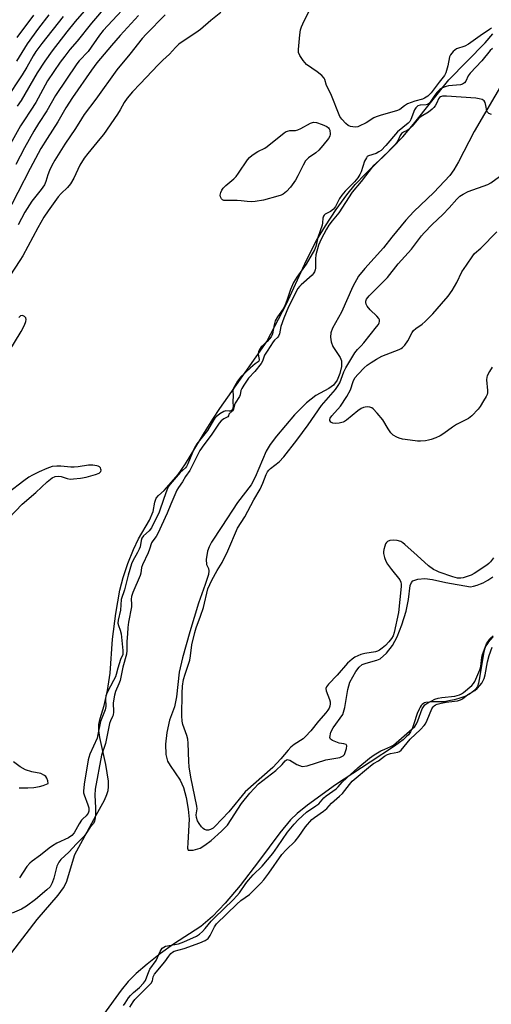
# Model space of a CAD drawing. Units: inches. Extents: x 1225772 to 1231772, y 585453 to 589454.
# Drawn here: x 1226097 to 1226260, y 586366 to 586707 of the extents above; entities that cross this region are included whole.
import ezdxf

# ---------------------------------------------------------------- set-up
doc = ezdxf.new("R2010")
doc.units = ezdxf.units.IN
doc.header["$MEASUREMENT"] = 0
for name, color, linetype in [('HYDRO-Stream Poly Centerlines', 142, 'Continuous'), ('HYDRO-Water Body', 4, 'Continuous'), ('Undefined', 1, 'Continuous')]:
    doc.layers.add(name, color=color, linetype=linetype)

msp = doc.modelspace()

# ---------------------------------------------------------------- linework, layer by layer
at = {"layer": 'HYDRO-Stream Poly Centerlines'}
for points in [[(1226094.25, 586383.91), (1226102.97, 586395.32), (1226110.25, 586403.72), (1226112.07, 586406.23), (1226113.19, 586408.25), (1226115.99, 586417.85), (1226118.82, 586422.87), (1226123.45, 586431.47), (1226126.31, 586436.66), (1226127.15, 586438.57), (1226127.58, 586439.96), (1226127.72, 586441.29), (1226127.63, 586443.19), (1226126.71, 586448.93), (1226124.68, 586458.35), (1226124.37, 586460.81), (1226124.38, 586462.89), (1226124.83, 586464.94), (1226126.18, 586469.43), (1226127.29, 586474.56), (1226128.25, 586480.67), (1226129.09, 586492.4), (1226130.19, 586501.26), (1226131.64, 586509.35), (1226132.79, 586513.69), (1226134.43, 586518.63), (1226136.31, 586523.44), (1226138.06, 586527.14), (1226141.93, 586533.65), (1226143.2, 586536.66), (1226143.75, 586539.87), (1226144.19, 586541.26), (1226144.94, 586542.16), (1226146.93, 586543.93), (1226151.79, 586549.37), (1226154.39, 586553.07), (1226159.53, 586561.63), (1226160.89, 586563.92), (1226163.84, 586568.59), (1226166.26, 586572.25), (1226168.96, 586576.23), (1226181.75, 586594.43), (1226182.45, 586595.44), (1226189.27, 586608.47), (1226196.28, 586623.7), (1226199.7, 586630.43), (1226202.77, 586635.5), (1226206.51, 586641.15), (1226210.16, 586646.22), (1226213.1, 586649.85), (1226216.65, 586653.58), (1226225.96, 586662.63), (1226229.57, 586666.33), (1226233.29, 586670.72), (1226245.53, 586686.05), (1226258.05, 586698.96), (1226260.73, 586702.08)], [(1226264.95, 586686.51), (1226254.27, 586668.22), (1226248.87, 586657.72), (1226247.25, 586654.97), (1226245.8, 586652.93), (1226240.36, 586647.07), (1226233.44, 586640.45), (1226230.57, 586637.5), (1226225.72, 586631.65), (1226222.84, 586627.86), (1226216.38, 586620.78), (1226214.25, 586618.09), (1226212.3, 586614.48), (1226208.34, 586605.64), (1226205.25, 586600.08), (1226204.66, 586598.48), (1226204.49, 586597.02), (1226204.78, 586595.34), (1226205.29, 586593.73), (1226207.83, 586589.96), (1226208.36, 586588.81), (1226208.38, 586586.84), (1226207.79, 586584.42), (1226206.79, 586582.09), (1226205.55, 586580.37), (1226203.91, 586579.2), (1226199.41, 586576.78), (1226196.26, 586574.26), (1226192.08, 586570.11), (1226185.79, 586562.73), (1226183.66, 586559.83), (1226182.22, 586557.48), (1226178.45, 586548.49), (1226177.05, 586545.78), (1226172.33, 586539.74), (1226166.93, 586531.46), (1226163.35, 586525.96), (1226162.5, 586524.33), (1226161.96, 586522.83), (1226161.46, 586519.99), (1226161.63, 586518.21), (1226162.34, 586516.82), (1226162.44, 586516.08), (1226162.27, 586514.83), (1226161.1, 586511.37), (1226158.87, 586504.82), (1226155.89, 586494.91), (1226153.31, 586485.98), (1226152.15, 586480.95), (1226151.22, 586472.45), (1226150.53, 586468.95), (1226148.83, 586464.35), (1226147.87, 586460.11), (1226147.41, 586456.03), (1226147.52, 586452.47), (1226148.13, 586450.11), (1226149, 586448.61), (1226152.55, 586443.58), (1226153.61, 586441.03), (1226154.58, 586437.53), (1226155.31, 586433.52), (1226155.59, 586430.02), (1226155.13, 586421.87), (1226155.03, 586420.04), (1226155.29, 586419.33), (1226156.96, 586419.34), (1226159.43, 586420.01), (1226161.02, 586421), (1226163.19, 586422.72), (1226166.81, 586425.91), (1226168.83, 586428), (1226173.73, 586435.52), (1226176.56, 586439.01), (1226179.65, 586442.24), (1226185.57, 586446.91), (1226187.86, 586448.99), (1226188.9, 586450.21), (1226189.57, 586450.72), (1226190.44, 586450.53), (1226192.87, 586449.02), (1226194.76, 586448.3), (1226196.48, 586448.55), (1226202.87, 586450.65), (1226207.73, 586451.44), (1226208.87, 586451.93), (1226209.42, 586452.5), (1226210.1, 586454.47), (1226210.16, 586455.46), (1226209.98, 586455.87), (1226209.21, 586456.16), (1226207.51, 586456.42), (1226205.2, 586457.32), (1226204.59, 586457.78), (1226204.3, 586458.29), (1226204.62, 586460.18), (1226205.42, 586461.66), (1226208.76, 586466.28), (1226209.53, 586468.67), (1226210.53, 586475.01), (1226211.24, 586477.54), (1226213.27, 586481.22), (1226214.48, 586482.74), (1226215.47, 586483.56), (1226216.85, 586484.11), (1226220.62, 586485.11), (1226221.69, 586485.57), (1226223.89, 586487.51), (1226226.01, 586490.2), (1226227.63, 586493.25), (1226229.26, 586497.37), (1226230.71, 586502.08), (1226231.58, 586506.07), (1226232.14, 586510.92), (1226232.54, 586512.03), (1226233.01, 586512.57), (1226234.8, 586513.17), (1226237.19, 586513.41), (1226239.87, 586513.08), (1226244.42, 586512.07), (1226252.98, 586510.51), (1226254.04, 586510.73), (1226255.29, 586511.08), (1226256.51, 586511.52), (1226257.44, 586511.93), (1226259.02, 586512.82), (1226260.76, 586513.94)], [(1226260.89, 586493.24), (1226259.14, 586491.23), (1226258.64, 586490.57), (1226258.32, 586490.06), (1226257.88, 586488.94), (1226257.49, 586487.43), (1226257.22, 586485.92), (1226256.05, 586478.39), (1226255.79, 586477.17), (1226255.41, 586476.05), (1226255.2, 586475.64), (1226254.95, 586475.29), (1226254.12, 586474.49), (1226252.95, 586473.62), (1226251.6, 586472.82), (1226250.34, 586472.25), (1226248.96, 586471.8), (1226247.33, 586471.37), (1226245.55, 586470.99), (1226243.96, 586470.74), (1226242.83, 586470.67), (1226239.92, 586470.67), (1226238.66, 586470.61), (1226237.5, 586470.44), (1226237.07, 586470.3), (1226236.69, 586470.13), (1226236.28, 586469.81), (1226235.9, 586469.39), (1226235.54, 586468.84), (1226235.2, 586468.2), (1226234.57, 586466.66), (1226233.41, 586463.1), (1226232.87, 586461.65), (1226232.22, 586460.29), (1226231.55, 586459.31), (1226230.78, 586458.52), (1226229.69, 586457.58), (1226228.37, 586456.56), (1226226.69, 586455.38), (1226218.22, 586449.85), (1226206.23, 586441.97), (1226196.58, 586434.92), (1226193.05, 586432.03), (1226190.73, 586429.83), (1226186.97, 586425.32), (1226179.67, 586415.36), (1226173.26, 586407.07), (1226168.09, 586400.95), (1226163.66, 586396.32), (1226159.69, 586392.93), (1226150.16, 586386.75), (1226145.74, 586383.57), (1226141.05, 586379.88), (1226137.25, 586376.6), (1226134.45, 586373.82), (1226132.03, 586370.8), (1226125.94, 586362.46)]]:
    msp.add_lwpolyline(points, dxfattribs=at)
at = {"layer": 'HYDRO-Water Body'}
for points in [[(1226094.25, 586383.91, 0), (1226102.97, 586395.32, 0), (1226110.25, 586403.72, 0), (1226112.07, 586406.23, 0), (1226113.19, 586408.25, 0), (1226115.99, 586417.85, 0), (1226118.82, 586422.87, 0), (1226123.45, 586431.47, 0), (1226126.31, 586436.66, 0), (1226127.15, 586438.57, 0), (1226127.58, 586439.96, 0), (1226127.72, 586441.29, 0), (1226127.63, 586443.19, 0), (1226126.71, 586448.93, 0), (1226124.68, 586458.35, 0), (1226124.37, 586460.81, 0), (1226124.38, 586462.89, 0), (1226124.83, 586464.94, 0), (1226126.18, 586469.43, 0), (1226127.29, 586474.56, 0), (1226128.25, 586480.67, 0), (1226129.09, 586492.4, 0), (1226130.19, 586501.26, 0), (1226131.64, 586509.35, 0), (1226132.79, 586513.69, 0), (1226134.43, 586518.63, 0), (1226136.31, 586523.44, 0), (1226138.06, 586527.14, 0), (1226141.93, 586533.65, 0), (1226143.2, 586536.66, 0), (1226143.75, 586539.87, 0), (1226144.19, 586541.26, 0), (1226144.94, 586542.16, 0), (1226146.93, 586543.93, 0), (1226151.79, 586549.37, 0), (1226154.39, 586553.07, 0), (1226159.53, 586561.63, 0), (1226160.89, 586563.92, 0), (1226163.84, 586568.59, 0), (1226166.26, 586572.25, 0), (1226168.96, 586576.23, 0), (1226181.75, 586594.43, 0), (1226182.45, 586595.44, 0), (1226189.27, 586608.47, 0), (1226196.28, 586623.7, 0), (1226199.7, 586630.43, 0), (1226202.77, 586635.5, 0), (1226206.51, 586641.15, 0), (1226210.16, 586646.22, 0), (1226213.1, 586649.85, 0), (1226216.65, 586653.58, 0), (1226225.96, 586662.63, 0), (1226229.57, 586666.33, 0), (1226233.29, 586670.72, 0), (1226245.53, 586686.05, 0), (1226258.05, 586698.96, 0), (1226260.73, 586702.08, 0)], [(1226264.95, 586686.51, 0), (1226254.27, 586668.22, 0), (1226248.87, 586657.72, 0), (1226247.25, 586654.97, 0), (1226245.8, 586652.93, 0), (1226240.36, 586647.07, 0), (1226233.44, 586640.45, 0), (1226230.57, 586637.5, 0), (1226225.72, 586631.65, 0), (1226222.84, 586627.86, 0), (1226216.38, 586620.78, 0), (1226214.25, 586618.09, 0), (1226212.3, 586614.48, 0), (1226208.34, 586605.64, 0), (1226205.25, 586600.08, 0), (1226204.66, 586598.48, 0), (1226204.49, 586597.02, 0), (1226204.78, 586595.34, 0), (1226205.29, 586593.73, 0), (1226207.83, 586589.96, 0), (1226208.36, 586588.81, 0), (1226208.38, 586586.84, 0), (1226207.79, 586584.42, 0), (1226206.79, 586582.09, 0), (1226205.55, 586580.37, 0), (1226203.91, 586579.2, 0), (1226199.41, 586576.78, 0), (1226196.26, 586574.26, 0), (1226192.08, 586570.11, 0), (1226185.79, 586562.73, 0), (1226183.66, 586559.83, 0), (1226182.22, 586557.48, 0), (1226178.45, 586548.49, 0), (1226177.05, 586545.78, 0), (1226172.33, 586539.74, 0), (1226166.93, 586531.46, 0), (1226163.35, 586525.96, 0), (1226162.5, 586524.33, 0), (1226161.96, 586522.83, 0), (1226161.46, 586519.99, 0), (1226161.63, 586518.21, 0), (1226162.34, 586516.82, 0), (1226162.44, 586516.08, 0), (1226162.27, 586514.83, 0), (1226161.1, 586511.37, 0), (1226158.87, 586504.82, 0), (1226155.89, 586494.91, 0), (1226153.31, 586485.98, 0), (1226152.15, 586480.95, 0), (1226151.22, 586472.45, 0), (1226150.53, 586468.95, 0), (1226148.83, 586464.35, 0), (1226147.87, 586460.11, 0), (1226147.41, 586456.03, 0), (1226147.52, 586452.47, 0), (1226148.13, 586450.11, 0), (1226149, 586448.61, 0), (1226152.55, 586443.58, 0), (1226153.61, 586441.03, 0), (1226154.58, 586437.53, 0), (1226155.31, 586433.52, 0), (1226155.59, 586430.02, 0), (1226155.13, 586421.87, 0), (1226155.03, 586420.04, 0), (1226155.29, 586419.33, 0), (1226156.96, 586419.34, 0), (1226159.43, 586420.01, 0), (1226161.02, 586421, 0), (1226163.19, 586422.72, 0), (1226166.81, 586425.91, 0), (1226168.83, 586428, 0), (1226173.73, 586435.52, 0), (1226176.56, 586439.01, 0), (1226179.65, 586442.24, 0), (1226185.57, 586446.91, 0), (1226187.86, 586448.99, 0), (1226188.9, 586450.21, 0), (1226189.57, 586450.72, 0), (1226190.44, 586450.53, 0), (1226192.87, 586449.02, 0), (1226194.76, 586448.3, 0), (1226196.48, 586448.55, 0), (1226202.87, 586450.65, 0), (1226207.73, 586451.44, 0), (1226208.87, 586451.93, 0), (1226209.42, 586452.5, 0), (1226210.1, 586454.47, 0), (1226210.16, 586455.46, 0), (1226209.98, 586455.87, 0), (1226209.21, 586456.16, 0), (1226207.51, 586456.42, 0), (1226205.2, 586457.32, 0), (1226204.59, 586457.78, 0), (1226204.3, 586458.29, 0), (1226204.62, 586460.18, 0), (1226205.42, 586461.66, 0), (1226208.76, 586466.28, 0), (1226209.53, 586468.67, 0), (1226210.53, 586475.01, 0), (1226211.24, 586477.54, 0), (1226213.27, 586481.22, 0), (1226214.48, 586482.74, 0), (1226215.47, 586483.56, 0), (1226216.85, 586484.11, 0), (1226220.62, 586485.11, 0), (1226221.69, 586485.57, 0), (1226223.89, 586487.51, 0), (1226226.01, 586490.2, 0), (1226227.63, 586493.25, 0), (1226229.26, 586497.37, 0), (1226230.71, 586502.08, 0), (1226231.58, 586506.07, 0), (1226232.14, 586510.92, 0), (1226232.54, 586512.03, 0), (1226233.01, 586512.57, 0), (1226234.8, 586513.17, 0), (1226237.19, 586513.41, 0), (1226239.87, 586513.08, 0), (1226244.42, 586512.07, 0), (1226252.98, 586510.51, 0), (1226254.04, 586510.73, 0), (1226255.29, 586511.08, 0), (1226256.51, 586511.52, 0), (1226257.44, 586511.93, 0), (1226259.02, 586512.82, 0), (1226260.76, 586513.94, 0)], [(1226260.89, 586493.24, 0), (1226259.14, 586491.23, 0), (1226258.64, 586490.57, 0), (1226258.32, 586490.06, 0), (1226257.88, 586488.94, 0), (1226257.49, 586487.43, 0), (1226257.22, 586485.92, 0), (1226256.05, 586478.39, 0), (1226255.79, 586477.17, 0), (1226255.41, 586476.05, 0), (1226255.2, 586475.64, 0), (1226254.95, 586475.29, 0), (1226254.12, 586474.49, 0), (1226252.95, 586473.62, 0), (1226251.6, 586472.82, 0), (1226250.34, 586472.25, 0), (1226248.96, 586471.8, 0), (1226247.33, 586471.37, 0), (1226245.55, 586470.99, 0), (1226243.96, 586470.74, 0), (1226242.83, 586470.67, 0), (1226239.92, 586470.67, 0), (1226238.66, 586470.61, 0), (1226237.5, 586470.44, 0), (1226237.07, 586470.3, 0), (1226236.69, 586470.13, 0), (1226236.28, 586469.81, 0), (1226235.9, 586469.39, 0), (1226235.54, 586468.84, 0), (1226235.2, 586468.2, 0), (1226234.57, 586466.66, 0), (1226233.41, 586463.1, 0), (1226232.87, 586461.65, 0), (1226232.22, 586460.29, 0), (1226231.55, 586459.31, 0), (1226230.78, 586458.52, 0), (1226229.69, 586457.58, 0), (1226228.37, 586456.56, 0), (1226226.69, 586455.38, 0), (1226218.22, 586449.85, 0), (1226206.23, 586441.97, 0), (1226196.58, 586434.92, 0), (1226193.05, 586432.03, 0), (1226190.73, 586429.83, 0), (1226186.97, 586425.32, 0), (1226179.67, 586415.36, 0), (1226173.26, 586407.07, 0), (1226168.09, 586400.95, 0), (1226163.66, 586396.32, 0), (1226159.69, 586392.93, 0), (1226150.16, 586386.75, 0), (1226145.74, 586383.57, 0), (1226141.05, 586379.88, 0), (1226137.25, 586376.6, 0), (1226134.45, 586373.82, 0), (1226132.03, 586370.8, 0), (1226125.94, 586362.46, 0)]]:
    msp.add_polyline3d(points, dxfattribs=at)
at = {"layer": 'Undefined'}
for points, elevation in [([(1226137.24, 586715.55), (1226125.88, 586703.2), (1226124.52, 586701.51), (1226120.61, 586695.88), (1226117.53, 586692.7), (1226116.69, 586691.68), (1226109.35, 586680.69), (1226106.37, 586675.36), (1226103.42, 586670.95), (1226101.81, 586668.36), (1226098.57, 586662.53), (1226095.55, 586656.74)], 386), ([(1226127.27, 586712.04), (1226121.8, 586705.68), (1226116.84, 586699.5), (1226114.33, 586696.56), (1226112.51, 586694.3), (1226110.94, 586692.19), (1226106.58, 586685.73), (1226102.53, 586678.25), (1226100.85, 586675.54), (1226098.33, 586671.93), (1226097.24, 586670.2), (1226092.65, 586661.88)], 388), ([(1226166.58, 586709.42), (1226163.15, 586706.65), (1226159.51, 586703.54), (1226157.95, 586702.4), (1226153.2, 586699.31), (1226152.03, 586698.43), (1226150.86, 586697.28), (1226148.75, 586694.95), (1226146.45, 586692.95), (1226144.83, 586691.32), (1226138.68, 586684.67), (1226135.98, 586681.92), (1226134.12, 586679.69), (1226133.11, 586678.28), (1226131.71, 586675.75), (1226130.78, 586674.26), (1226125.9, 586667.11), (1226124.74, 586665.62), (1226120.51, 586660.61), (1226119.31, 586658.97), (1226117.81, 586656.55), (1226115.7, 586652), (1226114.53, 586650.06), (1226113.45, 586648.78), (1226111.33, 586646.76), (1226110.28, 586645.6), (1226106.79, 586640.73), (1226105.33, 586638.48), (1226103.23, 586634.86), (1226098.07, 586625.2), (1226097.01, 586623.48), (1226093.48, 586618.19)], 380), ([(1226260.24, 586704.02), (1226259.62, 586703.47), (1226256.3, 586701.33), (1226252.32, 586698.46), (1226251.07, 586697.79), (1226248.19, 586696.86), (1226247.53, 586696.42), (1226246.95, 586695.86), (1226246.11, 586694.79), (1226245.77, 586694.08), (1226245.14, 586690.92), (1226244.41, 586688.49), (1226243.97, 586687.57), (1226242.12, 586685.28), (1226239.39, 586681.63), (1226238.2, 586680.48), (1226237.07, 586679.69), (1226236.4, 586679.43), (1226233.74, 586678.71), (1226231.25, 586677.81), (1226230.1, 586677.14), (1226228.5, 586675.85), (1226227.72, 586675.48), (1226221.73, 586673.76), (1226220.33, 586673.28), (1226219.56, 586672.89), (1226216.89, 586671.19), (1226214.51, 586670.02), (1226213.96, 586669.85), (1226213.11, 586669.75), (1226212.24, 586669.77), (1226211.41, 586669.92), (1226210.68, 586670.28), (1226209.82, 586671.01), (1226208.43, 586672.46), (1226207.78, 586673.37), (1226204.67, 586681.19), (1226203.11, 586684.19), (1226202.61, 586686.19), (1226202.34, 586686.72), (1226201.57, 586687.54), (1226199.96, 586688.85), (1226196.19, 586691.45), (1226195.05, 586692.79), (1226193.89, 586694.5), (1226193.49, 586695.53), (1226193.41, 586696.65), (1226193.9, 586701.65), (1226194.18, 586703.38), (1226194.54, 586704.48), (1226195, 586705.53), (1226198.44, 586712.51)], 380), ([(1226138.07, 586708.39), (1226131.68, 586701.43), (1226128.67, 586697.96), (1226123.67, 586691.94), (1226121.83, 586689.46), (1226115.27, 586680.01), (1226112.95, 586676.36), (1226110.13, 586671.54), (1226106.5, 586665.75), (1226104.29, 586662.37), (1226100.56, 586655.35), (1226087.61, 586630.43)], 384), ([(1226147.31, 586708.62), (1226140.72, 586701.92), (1226139.37, 586700.42), (1226135.07, 586694.96), (1226130.53, 586689.55), (1226123.32, 586679.35), (1226119.28, 586674.09), (1226118.31, 586672.64), (1226116.3, 586669.26), (1226112.56, 586663.78), (1226109.07, 586658.24), (1226108.08, 586656.48), (1226107.22, 586654.7), (1226106.69, 586653.25), (1226106.01, 586650.84), (1226105.54, 586649.72), (1226104.42, 586648.08), (1226101.2, 586644.1), (1226098.69, 586640.22), (1226096.37, 586635.93)], 382), ([(1226260.62, 586696.98), (1226259.86, 586696.31), (1226256.98, 586692.67), (1226252.93, 586688.38), (1226252.25, 586687.44), (1226251.38, 586685.69), (1226250.92, 586685.04), (1226250.28, 586684.59), (1226249.5, 586684.32), (1226245.41, 586684.04), (1226244.61, 586683.83), (1226243.35, 586683.29), (1226242.42, 586682.72), (1226241.49, 586681.82), (1226240.66, 586680.73), (1226239.31, 586678.66), (1226238.65, 586677.93), (1226238.08, 586677.61), (1226237.63, 586677.49), (1226235.53, 586677.33), (1226234.83, 586677.07), (1226234.41, 586676.8), (1226234.06, 586676.44), (1226233.67, 586675.71), (1226232.38, 586672.34), (1226231.97, 586671.68), (1226231.48, 586671.08), (1226227.78, 586668.09), (1226223.7, 586663.32), (1226222.09, 586661.66), (1226221.31, 586661.11), (1226220.34, 586660.63), (1226217.68, 586659.74), (1226217.29, 586659.49), (1226216.95, 586659.13), (1226216.35, 586657.95), (1226215.19, 586654.25), (1226214.7, 586653.26), (1226213.97, 586652.14), (1226212.83, 586650.82), (1226209.64, 586647.55), (1226208.41, 586646.1), (1226207.65, 586644.95), (1226206.22, 586642.24), (1226205.61, 586641.36), (1226204.58, 586640.53), (1226202.67, 586639.54), (1226202.34, 586639.24), (1226202.12, 586638.91), (1226201.93, 586638.19), (1226201.78, 586636.59), (1226201.61, 586635.76), (1226200.16, 586631.54), (1226199.43, 586628.38), (1226199.01, 586627.17), (1226196.17, 586622.27), (1226192.86, 586617.76), (1226191.76, 586615.87), (1226190.66, 586613.47), (1226189.47, 586609.67), (1226188.88, 586608.2), (1226188.12, 586606.78), (1226186.18, 586603.99), (1226185.44, 586602.62), (1226185.05, 586601.3), (1226184.42, 586598.12), (1226184.03, 586597.14), (1226182.67, 586595.5), (1226180.56, 586593.62), (1226179.94, 586592.74), (1226179.67, 586591.99), (1226179.54, 586591.2), (1226179.59, 586590.44), (1226179.82, 586589.24), (1226179.72, 586588.71), (1226179.5, 586588.43), (1226178.49, 586587.7), (1226176.89, 586586.33), (1226173.42, 586583.18), (1226172.34, 586581.76), (1226170.94, 586579.36), (1226170.71, 586578.54), (1226170.89, 586576.52), (1226170.71, 586574.85), (1226170.8, 586572.68), (1226170.64, 586571.91), (1226170.3, 586571.55), (1226169.92, 586571.39), (1226169.51, 586571.34), (1226168.31, 586571.49), (1226167.6, 586571.29), (1226166.2, 586570.43), (1226164.98, 586569.44), (1226164.45, 586568.87), (1226164.05, 586568.28), (1226161.99, 586564.69), (1226158.26, 586560.09), (1226157.32, 586558.47), (1226155.2, 586553.09), (1226154.74, 586552.18), (1226154.39, 586551.72), (1226153.25, 586550.82), (1226152.51, 586550.08), (1226149.08, 586546.11), (1226148.38, 586545.1), (1226147.89, 586544.01), (1226146.83, 586541.16), (1226145.18, 586536.37), (1226142.54, 586530.93), (1226141.78, 586529.95), (1226139.82, 586528.19), (1226139.28, 586527.37), (1226139.05, 586526.59), (1226138.61, 586524.39), (1226138.34, 586523.59), (1226137.76, 586522.41), (1226136.13, 586519.55), (1226135.65, 586518.47), (1226134.5, 586514.5), (1226133.17, 586509.49), (1226132.12, 586506.1), (1226131.86, 586502.46), (1226131.03, 586498.99), (1226130.94, 586497.88), (1226131.11, 586497.08), (1226131.78, 586495.5), (1226132.09, 586494.29), (1226132.67, 586488.5), (1226132.61, 586487.13), (1226131.83, 586485.32), (1226131.33, 586483.89), (1226130.87, 586482.31), (1226130.39, 586480.17), (1226130.11, 586479.35), (1226129.46, 586478.02), (1226127.33, 586474.1), (1226126.77, 586472.82), (1226126.62, 586471.84), (1226126.71, 586469.12), (1226126.51, 586467.91), (1226124.88, 586463.91), (1226124.04, 586459.35), (1226123.74, 586458.15), (1226121.26, 586452.51), (1226120.86, 586451.41), (1226120.66, 586450.56), (1226119.31, 586442.17), (1226119.04, 586439.71), (1226119.07, 586439.18), (1226119.24, 586438.43), (1226120.51, 586435.06), (1226120.84, 586433.92), (1226120.86, 586432.85), (1226120.62, 586432.09), (1226119.96, 586431.19), (1226118.76, 586430.11), (1226118.38, 586429.68), (1226117.58, 586428.45), (1226115.79, 586425.35), (1226114.94, 586424.34), (1226113.78, 586423.57), (1226109.8, 586421.71), (1226108.35, 586420.86), (1226107.2, 586420.04), (1226104.16, 586417.63), (1226101.24, 586415.54), (1226100.41, 586414.81), (1226099.45, 586413.67), (1226096.82, 586409.79)], 378), ([(1226260.23, 586674.1), (1226259.31, 586674.45), (1226258.85, 586674.94), (1226258.68, 586675.39), (1226258.36, 586677.25), (1226258.09, 586678.26), (1226257.73, 586678.87), (1226257.09, 586679.25), (1226256.02, 586679.52), (1226254.87, 586679.69), (1226244.72, 586680.47), (1226243.28, 586680.46), (1226242.6, 586680.24), (1226242.24, 586679.96), (1226241.93, 586679.56), (1226241.31, 586678.09), (1226240.78, 586677.13), (1226240.28, 586676.48), (1226239.71, 586675.9), (1226238.45, 586674.88), (1226235.96, 586673.36), (1226235.01, 586672.66), (1226232.79, 586670.01), (1226231.77, 586669), (1226231.06, 586668.57), (1226229.81, 586668.01), (1226229.12, 586667.51), (1226228.63, 586666.78), (1226227.82, 586664.96), (1226227.06, 586663.87), (1226222.63, 586659.32), (1226219.34, 586656.35), (1226215.18, 586650.86), (1226212, 586647.15), (1226207.42, 586640.02), (1226205.09, 586637.32), (1226203.96, 586635.77), (1226203.18, 586634.43), (1226201.33, 586630.89), (1226200.4, 586628.81), (1226199.48, 586625.53), (1226199.33, 586624.12), (1226199.32, 586620.9), (1226199.24, 586620.34), (1226198.98, 586619.58), (1226198.59, 586618.88), (1226198.22, 586618.44), (1226194.37, 586615.15), (1226193.76, 586614.51), (1226193.27, 586613.79), (1226190.03, 586607.44), (1226188.34, 586603.56), (1226187.34, 586600.66), (1226186.86, 586598.14), (1226186.54, 586597.33), (1226186.19, 586596.86), (1226185.2, 586595.96), (1226184.7, 586595.38), (1226182.56, 586592.17), (1226181.74, 586590.74), (1226180.98, 586588.63), (1226180.55, 586587.86), (1226178.3, 586585.09), (1226176.11, 586582.82), (1226174.5, 586580.41), (1226173.79, 586579.2), (1226173.49, 586578.51), (1226173.26, 586577.04), (1226173.06, 586576.44), (1226171.52, 586574.07), (1226171.31, 586573.55), (1226170.94, 586572.09), (1226170.62, 586571.5), (1226169.33, 586570.28), (1226169.21, 586569.69), (1226169.03, 586569.44), (1226167.64, 586568.74), (1226166.7, 586568), (1226165.96, 586567.24), (1226163.21, 586563.01), (1226160.66, 586559.69), (1226159.31, 586557.71), (1226155.89, 586550.76), (1226154.36, 586548.7), (1226153.3, 586546.89), (1226151.87, 586544.92), (1226151.34, 586544), (1226149.21, 586539.16), (1226147.98, 586536.01), (1226144.74, 586529.01), (1226144.18, 586527.97), (1226142.99, 586526.47), (1226142.57, 586525.7), (1226141.92, 586523.6), (1226141.44, 586522.31), (1226139.4, 586518.11), (1226139.15, 586517.25), (1226138.86, 586515.27), (1226138.61, 586514.4), (1226136.11, 586508.6), (1226135.66, 586507.17), (1226135.56, 586506.28), (1226135.69, 586504.48), (1226135.63, 586503.53), (1226134.59, 586498.22), (1226134.34, 586496.46), (1226134.27, 586494.18), (1226133.98, 586491.57), (1226134.05, 586488.48), (1226133.86, 586487.14), (1226132.64, 586482.7), (1226131.69, 586478.03), (1226131.28, 586476.91), (1226130.11, 586474.26), (1226129.74, 586473.01), (1226129.32, 586470.38), (1226129.37, 586467.28), (1226129.27, 586466.11), (1226129.11, 586465.56), (1226128.38, 586464.08), (1226128.07, 586463.15), (1226126.6, 586456.27), (1226125.21, 586452.17), (1226123.08, 586440.43), (1226122.9, 586438.42), (1226123.14, 586433.96), (1226123.16, 586431.51), (1226123.08, 586430.56), (1226122.84, 586429.4), (1226122.5, 586428.57), (1226121.28, 586427.27), (1226119.83, 586424.92), (1226119.27, 586424.2), (1226116.64, 586421.55), (1226113.93, 586418.63), (1226111.19, 586416.04), (1226110.5, 586415.2), (1226110.1, 586414.49), (1226109.81, 586413.72), (1226108.75, 586409.62), (1226108.19, 586408), (1226107.44, 586406.67), (1226106.38, 586405.56), (1226102.36, 586402.19), (1226099.25, 586399.92), (1226097.54, 586398.89), (1226094.32, 586397.51)], 376), ([(1226260.96, 586520.55), (1226259.97, 586519.16), (1226259.35, 586518.56), (1226258.65, 586518.04), (1226254.23, 586515.1), (1226253.19, 586514.61), (1226251.84, 586514.11), (1226250.48, 586513.67), (1226249.65, 586513.5), (1226248.55, 586513.54), (1226246.94, 586513.96), (1226242.13, 586515.62), (1226241.19, 586516.02), (1226240.25, 586516.54), (1226238.46, 586517.81), (1226234.58, 586521.38), (1226230.24, 586525.17), (1226229.55, 586525.73), (1226228.85, 586526.16), (1226227.64, 586526.52), (1226226.2, 586526.63), (1226225.07, 586526.52), (1226224.31, 586526.2), (1226223.9, 586525.85), (1226223.61, 586525.4), (1226223.31, 586524.61), (1226223.02, 586523.49), (1226222.9, 586522.64), (1226222.92, 586522.08), (1226223.25, 586520.72), (1226223.75, 586519.39), (1226224.29, 586518.4), (1226225.6, 586516.54), (1226228.49, 586512.89), (1226228.9, 586512.14), (1226229.06, 586511.39), (1226229.03, 586510.6), (1226228.07, 586501.61), (1226226.6, 586494.65), (1226226.22, 586493.6), (1226225.68, 586492.63), (1226224.77, 586491.48), (1226223.56, 586490.19), (1226222.43, 586489.23), (1226221.47, 586488.56), (1226220.82, 586488.23), (1226220.09, 586487.99), (1226216.45, 586487.39), (1226215.09, 586487.05), (1226214.03, 586486.67), (1226213, 586486.13), (1226212.03, 586485.48), (1226210.48, 586484.04), (1226206.82, 586479.87), (1226203.81, 586476.77), (1226203.17, 586475.88), (1226202.98, 586475.26), (1226203.04, 586474.51), (1226204.22, 586471.49), (1226204.41, 586470.71), (1226204.45, 586469.96), (1226204.34, 586469.21), (1226204.07, 586468.48), (1226203.64, 586467.75), (1226202.94, 586466.83), (1226200.37, 586464.02), (1226197.69, 586460.67), (1226195.92, 586458.68), (1226195.05, 586457.93), (1226191.99, 586455.91), (1226190.81, 586454.98), (1226189.86, 586453.96), (1226187.4, 586450.91), (1226184.61, 586447.94), (1226175.04, 586439.51), (1226169.32, 586432.62), (1226164.52, 586427.49), (1226163.87, 586426.94), (1226162.97, 586426.43), (1226162.27, 586426.22), (1226161.57, 586426.26), (1226160.92, 586426.52), (1226160.5, 586426.82), (1226159.92, 586427.42), (1226159.05, 586428.56), (1226158.48, 586429.52), (1226158.1, 586430.65), (1226158.06, 586431.58), (1226158.37, 586433.62), (1226158.32, 586434.51), (1226156.19, 586444.54), (1226155.6, 586448.22), (1226155.46, 586449.99), (1226155.26, 586456.36), (1226155.13, 586457.79), (1226154.81, 586459.03), (1226153.47, 586462.87), (1226153.21, 586464), (1226153.12, 586465.85), (1226153.17, 586473.67), (1226153.35, 586476.07), (1226153.69, 586478.37), (1226154.21, 586480.29), (1226155.82, 586485.1), (1226156.09, 586486.62), (1226156.59, 586490.46), (1226157.53, 586494.65), (1226158, 586496.3), (1226159.59, 586500.32), (1226160.55, 586503.32), (1226162.09, 586509.77), (1226163.42, 586512.81), (1226165.31, 586516.16), (1226167.04, 586518.97), (1226169.03, 586523.01), (1226172.38, 586530.85), (1226174.91, 586534.78), (1226177.97, 586540.63), (1226180.14, 586544.31), (1226181.1, 586546.37), (1226182.22, 586549.4), (1226182.71, 586550.32), (1226183.21, 586550.92), (1226183.77, 586551.44), (1226186.72, 586553.8), (1226188.38, 586555.57), (1226192.94, 586561.32), (1226196.79, 586566.58), (1226201.47, 586573.26), (1226206.28, 586578.91), (1226207.23, 586580.26), (1226207.77, 586581.21), (1226209.17, 586584.94), (1226209.83, 586586.33), (1226213.02, 586591.56), (1226213.84, 586592.67), (1226215.17, 586593.97), (1226216.06, 586594.97), (1226220.52, 586600.51), (1226221.15, 586601.4), (1226221.36, 586601.9), (1226221.46, 586602.43), (1226221.45, 586602.96), (1226221.28, 586603.44), (1226220.61, 586604.27), (1226218.31, 586606.45), (1226217.29, 586607.76), (1226216.91, 586608.46), (1226216.77, 586608.93), (1226216.78, 586609.43), (1226217.05, 586610.16), (1226217.93, 586611.29), (1226224.26, 586617.68), (1226228.02, 586622.39), (1226232.53, 586627.4), (1226236, 586632.02), (1226236.92, 586633.13), (1226239.74, 586636.05), (1226243.43, 586639.49), (1226245.64, 586641.79), (1226248.33, 586644.8), (1226249.34, 586645.79), (1226250.49, 586646.53), (1226252.23, 586647.37), (1226259.01, 586649.9), (1226259.99, 586650.48), (1226263.03, 586652.6)], 376), ([(1226260.47, 586586.59), (1226259.57, 586585.13), (1226258.81, 586583.6), (1226258.65, 586583.07), (1226258.57, 586582.21), (1226258.88, 586578.51), (1226258.86, 586577.7), (1226258.74, 586577.17), (1226258.41, 586576.41), (1226257.54, 586574.91), (1226256.31, 586572.96), (1226255.61, 586572.04), (1226253.42, 586569.71), (1226252.31, 586568.82), (1226249.3, 586567.36), (1226248.12, 586566.68), (1226246.73, 586565.81), (1226243.75, 586563.67), (1226242.51, 586562.86), (1226240.95, 586562.12), (1226239.34, 586561.49), (1226238.52, 586561.27), (1226237.4, 586561.11), (1226235.71, 586560.99), (1226234.63, 586561.01), (1226232.11, 586561.27), (1226229.44, 586561.67), (1226228.29, 586561.95), (1226227.49, 586562.31), (1226226.24, 586563.07), (1226225.44, 586563.84), (1226224.52, 586565.18), (1226222.67, 586568.38), (1226220.74, 586570.67), (1226219.28, 586572.17), (1226218.82, 586572.5), (1226218.11, 586572.76), (1226217.32, 586572.83), (1226216.51, 586572.77), (1226215.99, 586572.65), (1226215.21, 586572.27), (1226214.01, 586571.42), (1226210.13, 586568.25), (1226209.41, 586567.77), (1226208.9, 586567.53), (1226207.53, 586567.18), (1226206.13, 586567.03), (1226205.36, 586567.17), (1226204.71, 586567.57), (1226204.31, 586568.12), (1226204.3, 586568.51), (1226204.43, 586568.91), (1226205.05, 586569.78), (1226208.04, 586573.05), (1226210.23, 586576.45), (1226211.49, 586578.7), (1226212.38, 586581.65), (1226213.01, 586582.84), (1226214.11, 586584.22), (1226216.19, 586586.33), (1226217.28, 586587.3), (1226218.63, 586588.25), (1226220.51, 586589.4), (1226222.3, 586590.35), (1226228.29, 586592.69), (1226229.01, 586593.06), (1226229.46, 586593.39), (1226230.26, 586594.23), (1226231.31, 586595.65), (1226232.82, 586598.55), (1226233.31, 586599.28), (1226234.12, 586600), (1226236.22, 586601.45), (1226237.32, 586602.38), (1226239.95, 586605.09), (1226243.02, 586608.48), (1226245.24, 586611.17), (1226246.63, 586613.13), (1226248.25, 586615.86), (1226250.02, 586619.65), (1226251.66, 586621.92), (1226253.76, 586625.17), (1226254.42, 586625.95), (1226256.56, 586627.85), (1226262.14, 586633.41)], 378), ([(1226093.22, 586591.88), (1226097.47, 586598.91), (1226098.61, 586601.13), (1226099.07, 586602.35), (1226099.18, 586603.04), (1226099.07, 586603.64), (1226098.57, 586604.16), (1226097.87, 586604.45), (1226097.27, 586604.4), (1226096.98, 586604.17), (1226096.69, 586603.78)], 378), ([(1226093.05, 586534.22), (1226097.8, 586539.13), (1226102.58, 586543.14), (1226106.45, 586546.87), (1226108.21, 586548.22), (1226109.17, 586548.67), (1226110.44, 586548.84), (1226111.25, 586548.72), (1226113.43, 586548.01), (1226114.46, 586547.83), (1226115.62, 586547.86), (1226117.95, 586548.14), (1226119.99, 586548.48), (1226123.17, 586549.37), (1226124.48, 586549.93), (1226124.98, 586550.46), (1226125.12, 586550.88), (1226125.07, 586551.32), (1226124.89, 586551.74), (1226124.58, 586552.08), (1226124.14, 586552.32), (1226123.63, 586552.47), (1226122.22, 586552.65), (1226120.75, 586552.6), (1226117.2, 586552.1), (1226115.79, 586551.98), (1226114.67, 586552.01), (1226111.23, 586552.35), (1226109.82, 586552.35), (1226108.18, 586552.13), (1226106.29, 586551.54), (1226103.67, 586550.35), (1226101.36, 586549.16), (1226100.16, 586548.45), (1226098.36, 586547.2), (1226093, 586543.07)], 378), ([(1226132.85, 586365.51), (1226133.51, 586366.31), (1226134.6, 586368.13), (1226135.33, 586369.02), (1226136.37, 586370.06), (1226138.4, 586371.78), (1226139.84, 586373.22), (1226140.49, 586374.14), (1226141.29, 586376.43), (1226142.04, 586378.09), (1226144.21, 586381.11), (1226145.61, 586384.24), (1226146.32, 586385.32), (1226146.8, 586385.74), (1226147.46, 586386.04), (1226151.94, 586386.9), (1226153.72, 586387.52), (1226158.15, 586389.53), (1226159.23, 586390.25), (1226160.28, 586391.14), (1226161.2, 586392.15), (1226163.23, 586394.7), (1226164.35, 586395.93), (1226170.82, 586402.06), (1226172.16, 586403.49), (1226173, 586404.55), (1226175.24, 586407.83), (1226176.14, 586408.98), (1226177.73, 586410.72), (1226180.84, 586413.76), (1226184.54, 586418.17), (1226186.23, 586420.43), (1226189.67, 586425.54), (1226191.93, 586428.3), (1226193.32, 586429.85), (1226196.18, 586432.47), (1226199.42, 586434.64), (1226200.45, 586435.41), (1226202.26, 586437.39), (1226203.06, 586438.1), (1226206.53, 586440.54), (1226207.25, 586441.25), (1226208.63, 586442.86), (1226210.09, 586444.26), (1226213.96, 586447.79), (1226218.04, 586451.21), (1226219.65, 586452.36), (1226221.98, 586453.67), (1226223.3, 586454.35), (1226225.46, 586455.24), (1226226.34, 586455.7), (1226232.81, 586461.31), (1226233.69, 586462.2), (1226234.31, 586463.08), (1226234.78, 586464.12), (1226236.28, 586468.21), (1226236.68, 586468.98), (1226237.21, 586469.62), (1226237.88, 586470.11), (1226239.37, 586470.93), (1226240.66, 586471.56), (1226241.79, 586471.98), (1226243.12, 586472.24), (1226247.54, 586472.66), (1226249.2, 586473.08), (1226249.93, 586473.48), (1226250.63, 586473.97), (1226253.44, 586476.29), (1226254.06, 586477.02), (1226254.49, 586477.76), (1226256.27, 586481.75), (1226256.59, 586482.89), (1226256.92, 586486.01), (1226257.17, 586487.13), (1226258.58, 586490.72), (1226258.96, 586491.51), (1226259.44, 586492.22), (1226260.02, 586492.83), (1226260.9, 586493.54)], 376), ([(1226135.12, 586364.96), (1226136.19, 586366.79), (1226136.82, 586367.61), (1226142.48, 586373.29), (1226142.93, 586374.04), (1226143.12, 586375.47), (1226143.59, 586376.42), (1226147.22, 586380.61), (1226148.58, 586382.66), (1226149.24, 586383.5), (1226149.82, 586384.01), (1226150.44, 586384.32), (1226153.88, 586385.28), (1226159.33, 586387.23), (1226161.14, 586388.04), (1226162.21, 586388.76), (1226162.92, 586389.76), (1226164.34, 586392.82), (1226165.06, 586393.79), (1226172.11, 586400.6), (1226173.55, 586401.83), (1226176.47, 586403.98), (1226180.43, 586407.9), (1226181.43, 586409.07), (1226183.15, 586411.3), (1226187.66, 586417.78), (1226189.15, 586419.44), (1226192.31, 586422.49), (1226193.53, 586424.03), (1226195.93, 586427.36), (1226198.11, 586429.9), (1226198.97, 586430.65), (1226202.11, 586432.82), (1226203.28, 586433.73), (1226204.89, 586435.57), (1226207.65, 586437.98), (1226208.65, 586438.96), (1226211.06, 586442.07), (1226212.03, 586443.16), (1226218.39, 586448.57), (1226219.43, 586449.29), (1226221.17, 586450.27), (1226223.28, 586451.88), (1226224.28, 586452.47), (1226225.33, 586452.84), (1226227.89, 586453.28), (1226228.38, 586453.47), (1226229.02, 586453.98), (1226232.13, 586457.76), (1226235.73, 586461.09), (1226236.97, 586462.47), (1226237.4, 586463.12), (1226238, 586464.29), (1226239.67, 586468.22), (1226240.08, 586468.94), (1226240.45, 586469.34), (1226240.91, 586469.66), (1226241.43, 586469.89), (1226242.82, 586470.27), (1226244.55, 586470.6), (1226248.49, 586471.08), (1226249.57, 586471.35), (1226250.27, 586471.72), (1226252.13, 586473.18), (1226254.52, 586474.57), (1226255.37, 586475.25), (1226256.29, 586476.29), (1226256.94, 586477.19), (1226257.73, 586478.77), (1226258.11, 586480.02), (1226258.92, 586484.53), (1226259.5, 586486.7), (1226260.5, 586489.61)], 378), ([(1226096.8, 586440.94), (1226097.68, 586440.87), (1226099.75, 586440.91), (1226101.81, 586441.05), (1226103.77, 586441.35), (1226105.07, 586441.72), (1226106.78, 586442.41), (1226106.63, 586443.35), (1226106.34, 586444.3), (1226106, 586444.84), (1226105.56, 586445.2), (1226104.28, 586445.81), (1226101.15, 586446.39), (1226098.94, 586447.11), (1226097.15, 586448.15), (1226094.79, 586449.86)], 378)]:
    msp.add_lwpolyline(points, dxfattribs=dict(at, elevation=elevation))
at = {"layer": 'Undefined', "elevation": 380}
msp.add_lwpolyline([(1226177.09, 586643.9), (1226175.64, 586643.97), (1226173.61, 586644.24), (1226172.23, 586644.32), (1226168.44, 586644.26), (1226167.61, 586644.34), (1226167.15, 586644.52), (1226166.82, 586644.87), (1226166.5, 586645.58), (1226166.4, 586646.11), (1226166.43, 586646.63), (1226166.58, 586647.13), (1226166.93, 586647.86), (1226167.38, 586648.55), (1226168.34, 586649.54), (1226171.02, 586651.84), (1226171.85, 586652.67), (1226172.69, 586653.78), (1226175.79, 586658.43), (1226176.48, 586659.25), (1226177.4, 586659.98), (1226179.37, 586661.28), (1226181.85, 586662.47), (1226182.67, 586662.98), (1226188.49, 586667.69), (1226189.19, 586668.15), (1226189.68, 586668.37), (1226190.49, 586668.51), (1226192.44, 586668.59), (1226193.21, 586668.75), (1226194.26, 586669.22), (1226197.57, 586671.08), (1226198.61, 586671.41), (1226199.69, 586671.27), (1226201.62, 586670.63), (1226203.22, 586669.98), (1226203.84, 586669.5), (1226204.09, 586669.09), (1226204.26, 586668.61), (1226204.42, 586667.32), (1226204.26, 586666.56), (1226203.85, 586665.83), (1226201.87, 586663.3), (1226200.55, 586661.76), (1226199.46, 586660.86), (1226196.91, 586659.06), (1226195.93, 586658.07), (1226195.05, 586656.57), (1226193.25, 586652.83), (1226192.46, 586651.4), (1226190.64, 586648.9), (1226189.31, 586647.41), (1226188.18, 586646.53), (1226187.41, 586646.18), (1226186.32, 586645.83), (1226181.32, 586644.47), (1226178.51, 586644.01)], close=True, dxfattribs=at)
at = {"layer": 'Undefined'}
for points in [[(1226119.22, 586709.85, 390), (1226116.15, 586706.28, 390), (1226113.26, 586702.74, 390), (1226108.19, 586696.18, 390), (1226105.65, 586692.61, 390), (1226103.02, 586688.48, 390), (1226097.42, 586678.96, 390), (1226096.11, 586676.97, 390)], [(1226111.96, 586708.01, 392), (1226104.59, 586698.66, 392), (1226102.5, 586695.86, 392), (1226101.6, 586694.42, 392), (1226099.4, 586690.52, 392), (1226097.74, 586687.82, 392), (1226092.11, 586679.26, 392)], [(1226107.02, 586708.66, 394), (1226103.42, 586704.04, 394), (1226099.52, 586698.58, 394), (1226095.85, 586692.51, 394)], [(1226101.76, 586708.46, 396), (1226095.99, 586700.79, 396)]]:
    msp.add_polyline3d(points, dxfattribs=at)

doc.saveas('drawing.dxf')
